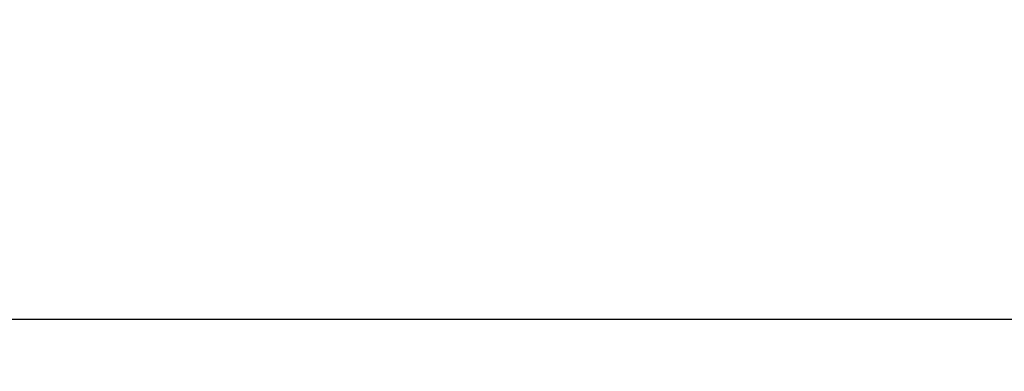
# Model space of a CAD drawing. Units: inches. Extents: x 2.53 to 11.07, y 0.61 to 10.6.
# Drawn here: x 3.69 to 4.94, y 1.78 to 2.22 of the extents above; entities that cross this region are included whole.
import ezdxf

# ---------------------------------------------------------------- set-up
doc = ezdxf.new("R2010")
doc.units = ezdxf.units.IN
doc.header["$MEASUREMENT"] = 0
doc.styles.add('CAD_SALES', font='ARIAL.TTF')
doc.dimstyles.new('CAD_SALES', dxfattribs={"dimtxt": 0.075, "dimasz": 0.08, "dimexe": 0.035, "dimexo": 0.0625, "dimgap": 0.07, "dimtad": 0, "dimtih": 1, "dimtoh": 1, "dimdec": 3, "dimzin": 0, "dimdsep": 46, "dimtxsty": 'CAD_SALES', "dimcen": 0.09, "dimclrt": 7, "dimadec": 0, "dimazin": 0, "dimtfac": 1, "dimtdec": 3, "dimtofl": 0, "dimtmove": 0, "dimatfit": 3, "dimfxl": 1, "dimtolj": 1, "dimtzin": 0, "dimarcsym": 0})

# ---------------------------------------------------------------- blocks, each defined once
blk = doc.blocks.new('*D9')
at = {"color": 0, "lineweight": -2, "transparency": 16777216}
for p, q in [((2.529535881676754, 1.93881050944453), (2.529535881676754, 0.7067629595981983)), ((9.62953588167675, 1.938810509444501), (9.62953588167675, 0.7067629595981983)), ((2.609535881676754, 0.7417629595981984), (5.62351951059899, 0.7417629595981984)), ((9.54953588167675, 0.7417629595981984), (6.535552252754514, 0.7417629595981984))]:
    blk.add_line(p, q, dxfattribs=at)
at = {"color": 0, "transparency": 16777216}
for points in [[(2.609535881676754, 0.7550962929315317), (2.609535881676754, 0.7284296262648651), (2.529535881676754, 0.7417629595981984)], [(9.54953588167675, 0.7550962929315317), (9.54953588167675, 0.7284296262648651), (9.62953588167675, 0.7417629595981984)]]:
    blk.add_solid(points, dxfattribs=at)
at = {"layer": 'Defpoints', "color": 0, "transparency": 16777216}
for p in [(2.529535881676754, 2.00131050944453), (9.62953588167675, 2.001310509444501), (9.62953588167675, 0.7417629595981984)]:
    blk.add_point(p, dxfattribs=at)
at = {"color": 7, "transparency": 16777216, "insert": (6.079535881676752, 0.7417629595981984), "char_height": 0.2, "attachment_point": 5, "style": 'CAD_SALES'}
blk.add_mtext('\\A1;7.100"', dxfattribs=at)

msp = doc.modelspace()

# ---------------------------------------------------------------- linework, layer by layer
msp.add_lwpolyline([(2.579535881676779, 2.941310509444536), (9.579535881676733, 2.941310509444536, -0.414213562373095), (9.629535881676732, 2.891310509444536), (9.629535881676732, 1.891310509444502, -0.414213562373095), (9.579535881676732, 1.841310509444501), (2.579535881676778, 1.841310509444501, -0.414213562373095), (2.529535881676779, 1.891310509444502), (2.529535881676779, 2.891310509444536, -0.414213562373095)], format="xyb", close=True)

# ---------------------------------------------------------------- dimensions: what is measured, and where the dimension line sits
at = {"color": 1}
dim = msp.add_linear_dim(base=(9.62953588167675, 0.7417629595981984), p1=(2.529535881676754, 2.00131050944453), p2=(9.62953588167675, 2.001310509444501), dimstyle='CAD_SALES', override={"dimtxt": 0.2, "dimpost": '"'}, dxfattribs=at)
dim.commit()
dim.dimension.update_dxf_attribs({"geometry": '*D9', "text_midpoint": (6.079535881676752, 0.7417629595981984)})

doc.saveas('drawing.dxf')
